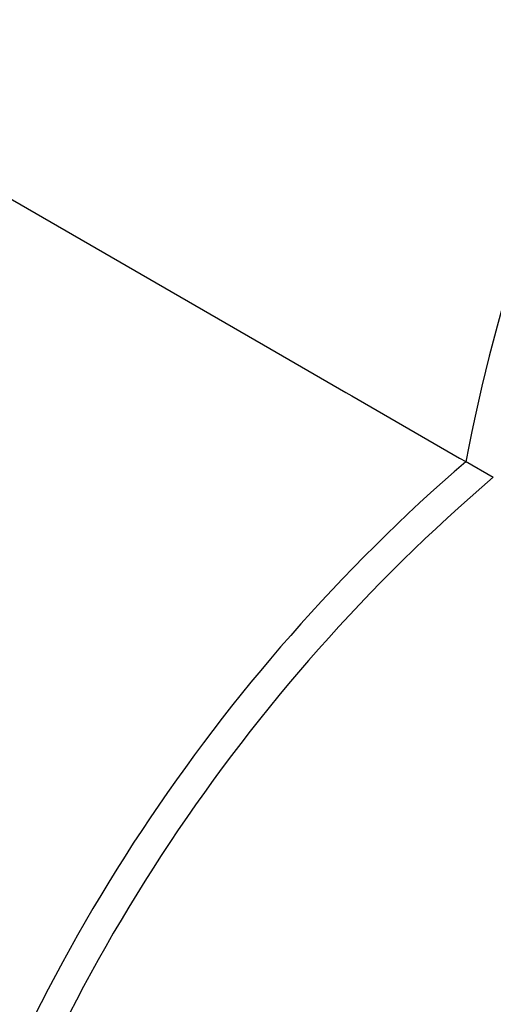
# Model space of a CAD drawing. Units: millimetres. Extents: x 0 to 1428, y 0 to 2131.
# Drawn here: x 996 to 1007, y 92 to 115 of the extents above; entities that cross this region are included whole.
import ezdxf
from ezdxf import colors
from ezdxf.entities.mleader import LeaderData, LeaderLine
from ezdxf.math import Vec2, Vec3

# ---------------------------------------------------------------- set-up
doc = ezdxf.new("R2010")
doc.units = ezdxf.units.MM
doc.layers.add('DV6_Défaut', color=7, linetype='Continuous')
doc.layers.add('Défaut', color=7, linetype='Continuous')

# ---------------------------------------------------------------- blocks, each defined once
blk = doc.blocks.new('_DOT')
at = {"color": 0}
blk.add_line((0, 0), (-1, 0), dxfattribs=at)
at = {"color": 0, "const_width": 0.333}
blk.add_lwpolyline([(-0.1665, 0, 1), (0.1665, 0, 1)], format="xyb", close=True, dxfattribs=at)
blk = doc.blocks.new('SE5')
at = {"layer": 'DV6_Défaut', "color": 7, "linetype": 'Continuous'}
for p, q in [((992.708, 112.052), (1001.46, 106.999)), ((1006.843, 103.892), (1006.197, 104.263))]:
    blk.add_line(p, q, dxfattribs=at)
for centre, radius, start, end in [((1037.799, 100.2), 46.623, 138.9637, 165.2728), ((1047.557, 96.329), 42.111, 137.7395, 169.1428), ((1033.742, 72.411), 42.107, 130.8509, 162.255), ((1033.855, 72.342), 41.535, 130.5597, 162.2161)]:
    blk.add_arc(centre, radius, start, end, dxfattribs=at)
blk.add_ellipse((990.249, 113.47), major_axis=(-8.75, -15.155), ratio=0.57735, start_param=3.141516, end_param=6.283185, dxfattribs=at)
blk.add_open_spline([(1001.46, 106.999), (1003.042, 106.086), (1004.623, 105.173), (1006.2, 104.262)], degree=3, dxfattribs=at)

msp = doc.modelspace()

# ---------------------------------------------------------------- block references
at = {"layer": 'Défaut'}
msp.add_blockref('SE5', (0, 0), dxfattribs=at)

# ---------------------------------------------------------------- leaders
at = {"layer": 'Défaut', "color": 7, "linetype": 'Continuous'}
ml = msp.add_multileader_mtext('Standard', dxfattribs=at)
ml.set_content('{\\pxsm0.9;\\fSolid Edge ISO|b1||i0||c0|p34;\\W1.;13/02/2020\\P}', color=256)
ml.set_leader_properties()
ml.set_arrow_properties(name='DOT')
ml.build(insert=Vec2(0, 0))
ml.multileader.update_dxf_attribs({"leader_type": 0, "dogleg_length": 0, "arrow_head_size": 12})
ctx = ml.context
ctx.base_point, ctx.char_height, ctx.arrow_head_size, ctx.landing_gap_size = Vec3(1108.947, 2123.892), 12, 12, 4.2
notes = []
notes.append((ctx, [(0, (0, 0, 0), (0, 0), (1, 0), 1, [])]))
ctx.mtext.insert = Vec3(1110.947, 2130.012)
for ctx, leaders in notes:
    for number, flags, end, landing, length, lines in leaders:
        leader = LeaderData()
        leader.index, (leader.has_last_leader_line, leader.has_dogleg_vector, leader.attachment_direction) = number, flags
        leader.last_leader_point, leader.dogleg_vector, leader.dogleg_length = Vec3(end), Vec3(landing), length
        for number, points, colour, breaks in lines:
            line = LeaderLine()
            line.index, line.vertices, line.color, line.breaks = number, Vec3.list(points), colors.encode_raw_color(colour), breaks
            leader.lines.append(line)
        ctx.leaders.append(leader)

doc.saveas('drawing.dxf')
